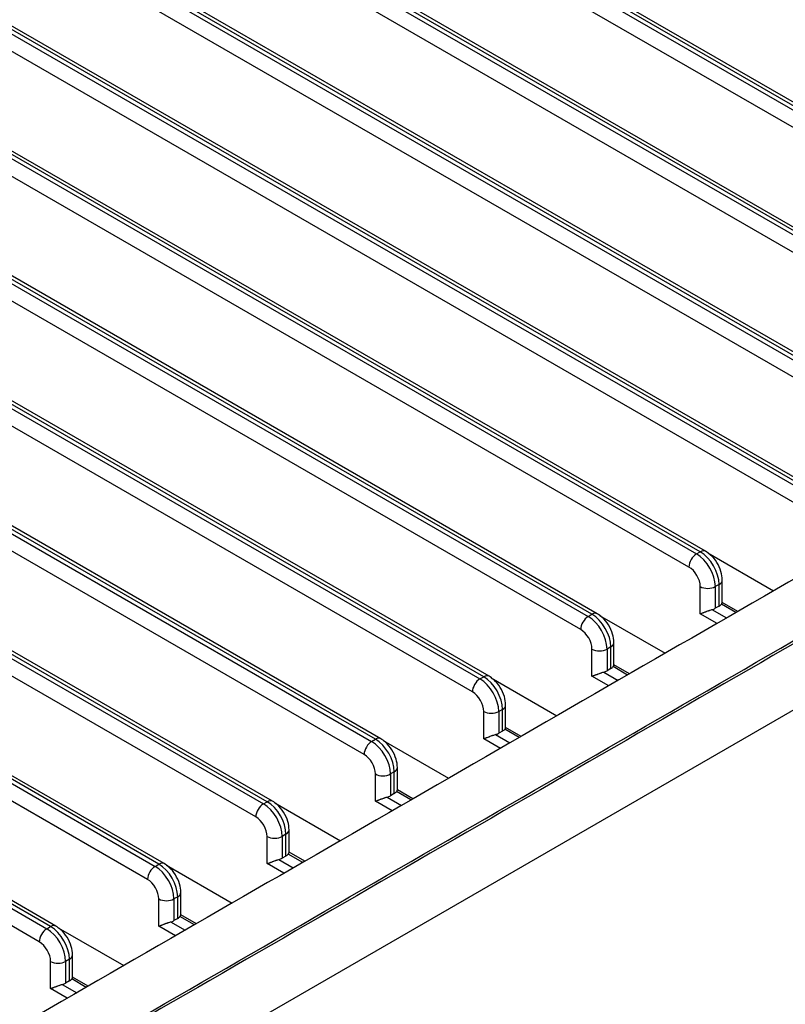
# Model space of a CAD drawing. Units: inches. Extents: x 0 to 10274, y -3753 to 3575.
# Drawn here: x 7457 to 7514, y -1458 to -1384 of the extents above; entities that cross this region are included whole.
import ezdxf

# ---------------------------------------------------------------- set-up
doc = ezdxf.new("R2010")
doc.units = ezdxf.units.IN
doc.header["$MEASUREMENT"] = 0
doc.layers.add('LG-Product', color=3, linetype='Continuous')

msp = doc.modelspace()

# ---------------------------------------------------------------- linework, layer by layer
at = {"layer": 'LG-Product', "linetype": 'Continuous'}
for p, q in [((7311.238, -1272.727), (7540.341, -1404.999)), ((7540.624, -1404.836), (7311.521, -1272.563)), ((7541.024, -1404.796), (7311.921, -1272.524)), ((7539.775, -1405.979), (7310.672, -1273.706)), ((7532.892, -1409.491), (7303.789, -1277.219)), ((7303.106, -1277.421), (7532.209, -1409.694)), ((7532.492, -1409.531), (7303.389, -1277.258)), ((7531.643, -1410.674), (7302.541, -1278.401)), ((7294.975, -1282.116), (7524.077, -1414.389)), ((7524.36, -1414.225), (7295.258, -1281.953)), ((7524.76, -1414.186), (7295.658, -1281.913)), ((7523.512, -1415.369), (7294.409, -1283.096)), ((7286.843, -1286.811), (7515.946, -1419.084)), ((7516.228, -1418.92), (7287.126, -1286.648)), ((7516.628, -1418.881), (7287.526, -1286.608)), ((7515.38, -1420.063), (7286.277, -1287.791)), ((7278.711, -1291.506), (7507.814, -1423.778)), ((7508.097, -1423.615), (7278.994, -1291.343)), ((7508.497, -1423.576), (7279.394, -1291.303)), ((7507.248, -1424.758), (7278.146, -1292.486)), ((7270.579, -1296.201), (7499.682, -1428.473)), ((7499.965, -1428.31), (7270.862, -1296.038)), ((7500.365, -1428.27), (7271.262, -1295.998)), ((7499.116, -1429.453), (7270.014, -1297.181)), ((7262.448, -1300.896), (7491.55, -1433.168)), ((7491.833, -1433.005), (7262.731, -1300.732)), ((7492.233, -1432.965), (7263.131, -1300.693)), ((7490.985, -1434.148), (7261.882, -1301.875)), ((7254.316, -1305.591), (7483.419, -1437.863)), ((7483.701, -1437.7), (7254.599, -1305.427)), ((7484.101, -1437.66), (7254.999, -1305.388)), ((7482.853, -1438.843), (7253.75, -1306.57)), ((7246.184, -1310.285), (7475.287, -1442.558)), ((7475.57, -1442.395), (7246.467, -1310.122)), ((7475.97, -1442.355), (7246.867, -1310.082)), ((7474.721, -1443.538), (7245.619, -1311.265)), ((7238.053, -1314.98), (7467.155, -1447.253)), ((7467.438, -1447.089), (7238.335, -1314.817)), ((7467.838, -1447.05), (7238.735, -1314.777)), ((7466.589, -1448.233), (7237.487, -1315.96)), ((7229.921, -1319.675), (7459.023, -1451.948)), ((7459.306, -1451.784), (7230.204, -1319.512)), ((7459.706, -1451.745), (7230.604, -1319.472)), ((7458.458, -1452.927), (7229.355, -1320.655)), ((7401.536, -1501.06), (7661.751, -1350.824)), ((7507.814, -1423.778), (7508.097, -1423.615)), ((7508.668, -1423.7), (7513.596, -1426.545)), ((7509.745, -1427.438), (7509.745, -1425.738)), ((7508.097, -1428.269), (7508.097, -1426.228)), ((7509.511, -1426.065), (7509.228, -1426.228)), ((7509.228, -1426.228), (7509.228, -1427.861)), ((7509.511, -1427.698), (7509.511, -1426.065)), ((7510.915, -1428.094), (7509.745, -1427.419)), ((7508.975, -1427.96), (7510.061, -1428.587)), ((7509.511, -1427.698), (7509.228, -1427.861)), ((7510.768, -1428.179), (7509.682, -1427.551)), ((7499.682, -1428.473), (7499.965, -1428.31)), ((7500.536, -1428.395), (7505.464, -1431.24)), ((7509.354, -1428.995), (7508.097, -1428.269)), ((7499.965, -1432.964), (7499.965, -1430.923)), ((7501.379, -1430.759), (7501.096, -1430.923)), ((7501.096, -1430.923), (7501.096, -1432.556)), ((7501.379, -1432.392), (7501.379, -1430.759)), ((7501.613, -1432.133), (7501.613, -1430.433)), ((7501.379, -1432.392), (7501.096, -1432.556)), ((7502.636, -1432.873), (7501.55, -1432.246)), ((7502.783, -1432.789), (7501.613, -1432.114)), ((7491.55, -1433.168), (7491.833, -1433.005)), ((7492.404, -1433.09), (7497.332, -1435.935)), ((7501.222, -1433.69), (7499.965, -1432.964)), ((7500.843, -1432.654), (7501.929, -1433.282)), ((7493.247, -1435.454), (7492.965, -1435.618)), ((7493.247, -1437.087), (7493.247, -1435.454)), ((7493.482, -1436.828), (7493.482, -1435.128)), ((7491.833, -1437.659), (7491.833, -1435.618)), ((7492.965, -1435.618), (7492.965, -1437.251)), ((7494.505, -1437.568), (7493.418, -1436.941)), ((7494.651, -1437.484), (7493.482, -1436.809)), ((7483.419, -1437.863), (7483.701, -1437.7)), ((7484.273, -1437.785), (7489.201, -1440.63)), ((7493.09, -1438.385), (7491.833, -1437.659)), ((7492.711, -1437.349), (7493.798, -1437.976)), ((7493.247, -1437.087), (7492.965, -1437.251)), ((7485.35, -1441.523), (7485.35, -1439.823)), ((7483.701, -1442.354), (7483.701, -1440.312)), ((7485.116, -1440.149), (7484.833, -1440.312)), ((7484.833, -1440.312), (7484.833, -1441.945)), ((7485.116, -1441.782), (7485.116, -1440.149)), ((7486.519, -1442.179), (7485.35, -1441.503)), ((7484.579, -1442.044), (7485.666, -1442.671)), ((7485.116, -1441.782), (7484.833, -1441.945)), ((7486.373, -1442.263), (7485.287, -1441.636)), ((7475.287, -1442.558), (7475.57, -1442.395)), ((7476.141, -1442.479), (7481.069, -1445.325)), ((7484.959, -1443.08), (7483.701, -1442.354)), ((7475.57, -1447.049), (7475.57, -1445.007)), ((7476.984, -1444.844), (7476.701, -1445.007)), ((7476.701, -1445.007), (7476.701, -1446.64)), ((7476.984, -1446.477), (7476.984, -1444.844)), ((7477.218, -1446.218), (7477.218, -1444.517)), ((7476.984, -1446.477), (7476.701, -1446.64)), ((7478.241, -1446.958), (7477.155, -1446.331)), ((7478.388, -1446.873), (7477.218, -1446.198)), ((7467.155, -1447.253), (7467.438, -1447.089)), ((7468.009, -1447.174), (7472.937, -1450.019)), ((7476.827, -1447.774), (7475.57, -1447.049)), ((7476.448, -1446.739), (7477.534, -1447.366)), ((7468.852, -1449.539), (7468.569, -1449.702)), ((7468.852, -1451.172), (7468.852, -1449.539)), ((7469.087, -1450.913), (7469.087, -1449.212)), ((7467.438, -1451.743), (7467.438, -1449.702)), ((7468.569, -1449.702), (7468.569, -1451.335)), ((7470.109, -1451.653), (7469.023, -1451.026)), ((7470.256, -1451.568), (7469.087, -1450.893)), ((7459.023, -1451.948), (7459.306, -1451.784)), ((7459.877, -1451.869), (7464.805, -1454.714)), ((7468.695, -1452.469), (7467.438, -1451.743)), ((7468.316, -1451.434), (7469.402, -1452.061)), ((7468.852, -1451.172), (7468.569, -1451.335)), ((7460.955, -1455.608), (7460.955, -1453.907)), ((7459.306, -1456.438), (7459.306, -1454.397)), ((7460.72, -1454.234), (7460.438, -1454.397)), ((7460.438, -1454.397), (7460.438, -1456.03)), ((7460.72, -1455.867), (7460.72, -1454.234)), ((7460.184, -1456.129), (7461.271, -1456.756)), ((7460.72, -1455.867), (7460.438, -1456.03)), ((7461.978, -1456.348), (7460.891, -1455.72)), ((7462.124, -1456.263), (7460.955, -1455.588)), ((7460.563, -1457.164), (7459.306, -1456.438))]:
    msp.add_line(p, q, dxfattribs=at)
for centre, major_axis, start_param, end_param in [((7508.097, -1424.268), (-0.4, -0.693), 3.141295, 3.926991), ((7508.097, -1425.248), (1, -1.732), 0.785398, 2.356194), ((7507.814, -1424.432), (-0.4, -0.693), 3.926991, 5.497787), ((7507.814, -1425.411), (-1, 1.732), 3.926991, 5.497787), ((7507.248, -1425.738), (0.6, -1.039), 0.785398, 2.356194), ((7508.945, -1425.738), (-0.8, 0), 2.356194, 3.141933), ((7508.662, -1425.901), (-0.8, 0), 0.785398, 2.356194), ((7508.662, -1427.534), (0.8, 0), 5.11339, 5.497787), ((7508.945, -1427.371), (0.8, 0), 5.497787, 5.882184), ((7499.682, -1429.126), (-0.4, -0.693), 3.926991, 5.497787), ((7499.682, -1430.106), (-1, 1.732), 3.926991, 5.497787), ((7499.965, -1428.963), (-0.4, -0.693), 3.141295, 3.926991), ((7499.965, -1429.943), (1, -1.732), 0.785398, 2.356194), ((7499.116, -1430.433), (0.6, -1.039), 0.785398, 2.356194), ((7500.531, -1430.596), (-0.8, 0), 0.785398, 2.356194), ((7500.813, -1430.433), (-0.8, 0), 2.356194, 3.141933), ((7500.531, -1432.229), (0.8, 0), 5.11339, 5.497787), ((7500.813, -1432.066), (0.8, 0), 5.497787, 5.882184), ((7491.55, -1433.821), (-0.4, -0.693), 3.926991, 5.497787), ((7491.55, -1434.801), (-1, 1.732), 3.926991, 5.497787), ((7491.833, -1433.658), (-0.4, -0.693), 3.141295, 3.926991), ((7491.833, -1434.638), (1, -1.732), 0.785398, 2.356194), ((7490.985, -1435.128), (0.6, -1.039), 0.785398, 2.356194), ((7492.682, -1435.128), (-0.8, 0), 2.356194, 3.141933), ((7492.399, -1435.291), (-0.8, 0), 0.785398, 2.356194), ((7492.682, -1436.761), (0.8, 0), 5.497787, 5.882184), ((7483.701, -1438.353), (-0.4, -0.693), 3.141295, 3.926991), ((7483.701, -1439.333), (1, -1.732), 0.785398, 2.356194), ((7492.399, -1436.924), (0.8, 0), 5.11339, 5.497787), ((7483.419, -1438.516), (-0.4, -0.693), 3.926991, 5.497787), ((7483.419, -1439.496), (-1, 1.732), 3.926991, 5.497787), ((7482.853, -1439.823), (0.6, -1.039), 0.785398, 2.356194), ((7484.55, -1439.823), (-0.8, 0), 2.356194, 3.141933), ((7484.267, -1439.986), (-0.8, 0), 0.785398, 2.356194), ((7484.267, -1441.619), (0.8, 0), 5.11339, 5.497787), ((7484.55, -1441.456), (0.8, 0), 5.497787, 5.882184), ((7475.287, -1443.211), (-0.4, -0.693), 3.926991, 5.497787), ((7475.287, -1444.191), (-1, 1.732), 3.926991, 5.497787), ((7475.57, -1443.048), (-0.4, -0.693), 3.141295, 3.926991), ((7475.57, -1444.028), (1, -1.732), 0.785398, 2.356194), ((7474.721, -1444.517), (0.6, -1.039), 0.785398, 2.356194), ((7476.135, -1444.681), (-0.8, 0), 0.785398, 2.356194), ((7476.418, -1444.517), (-0.8, 0), 2.356194, 3.141933), ((7476.135, -1446.314), (0.8, 0), 5.11339, 5.497787), ((7476.418, -1446.15), (0.8, 0), 5.497787, 5.882184), ((7467.155, -1447.906), (-0.4, -0.693), 3.926991, 5.497787), ((7467.155, -1448.886), (-1, 1.732), 3.926991, 5.497787), ((7467.438, -1447.743), (-0.4, -0.693), 3.141295, 3.926991), ((7467.438, -1448.722), (1, -1.732), 0.785398, 2.356194), ((7466.589, -1449.212), (0.6, -1.039), 0.785398, 2.356194), ((7468.287, -1449.212), (-0.8, 0), 2.356194, 3.141933), ((7468.004, -1449.376), (-0.8, 0), 0.785398, 2.356194), ((7468.287, -1450.845), (0.8, 0), 5.497787, 5.882184), ((7459.306, -1452.437), (-0.4, -0.693), 3.141295, 3.926991), ((7459.306, -1453.417), (1, -1.732), 0.785398, 2.356194), ((7468.004, -1451.009), (0.8, 0), 5.11339, 5.497787), ((7459.023, -1452.601), (-0.4, -0.693), 3.926991, 5.497787), ((7459.023, -1453.581), (-1, 1.732), 3.926991, 5.497787), ((7458.458, -1453.907), (0.6, -1.039), 0.785398, 2.356194), ((7460.155, -1453.907), (-0.8, 0), 2.356194, 3.141933), ((7459.872, -1454.07), (-0.8, 0), 0.785398, 2.356194), ((7459.872, -1455.703), (0.8, 0), 5.11339, 5.497787), ((7460.155, -1455.54), (0.8, 0), 5.497787, 5.882184)]:
    msp.add_ellipse(centre, major_axis=major_axis, ratio=0.57735, start_param=start_param, end_param=end_param, dxfattribs=at)
for points, knots in [([(7521.102, -1422.212), (7511.396, -1427.816), (7501.69, -1433.42), (7482.278, -1444.627), (7472.572, -1450.231), (7453.16, -1461.438), (7443.455, -1467.042), (7431.322, -1474.047), (7428.896, -1475.447), (7425.256, -1477.549), (7424.043, -1478.249), (7421.617, -1479.65), (7420.404, -1480.351), (7418.887, -1481.226), (7418.432, -1481.489), (7417.977, -1481.752), (7417.673, -1481.927), (7417.521, -1482.014), (7417.218, -1482.19), (7417.067, -1482.277), (7416.763, -1482.452), (7416.609, -1482.538), (7416.297, -1482.708), (7416.058, -1482.833), (7415.815, -1482.955), (7415.652, -1483.036), (7415.57, -1483.076), (7414.827, -1483.433), (7414.141, -1483.725), (7413.074, -1484.127), (7412.349, -1484.382), (7411.599, -1484.613), (7410.836, -1484.832), (7410.448, -1484.935), (7409.955, -1485.056), (7409.856, -1485.079), (7409.657, -1485.126), (7409.557, -1485.149), (7409.257, -1485.217), (7409.056, -1485.26), (7408.451, -1485.384), (7407.639, -1485.536), (7406.406, -1485.721), (7405.158, -1485.864), (7404.315, -1485.932), (7403.468, -1485.985), (7403.041, -1486.005), (7402.505, -1486.02), (7402.398, -1486.023), (7402.183, -1486.027), (7401.861, -1486.032), (7401.54, -1486.033), (7400.9, -1486.029), (7400.05, -1486.01), (7398.786, -1485.939), (7397.533, -1485.825), (7396.291, -1485.669), (7395.47, -1485.537), (7394.857, -1485.427), (7394.654, -1485.389), (7394.399, -1485.338), (7394.349, -1485.328), (7394.247, -1485.308), (7394.095, -1485.276), (7393.944, -1485.244), (7393.042, -1485.048), (7392.265, -1484.848), (7391.135, -1484.51), (7390.393, -1484.272), (7389.676, -1484.009), (7388.971, -1483.733), (7388.624, -1483.589), (7388.198, -1483.401), (7388.114, -1483.363), (7387.945, -1483.286), (7387.861, -1483.247), (7387.611, -1483.129), (7387.446, -1483.05), (7387.122, -1482.888), (7386.882, -1482.765), (7386.647, -1482.638), (7386.492, -1482.554), (7386.415, -1482.511), (7386.185, -1482.381), (7386.034, -1482.294), (7385.807, -1482.163), (7385.732, -1482.119), (7385.581, -1482.032), (7385.505, -1481.988), (7384.824, -1481.595), (7384.219, -1481.246), (7378.773, -1478.102), (7373.933, -1475.308), (7359.413, -1466.924), (7349.732, -1461.335), (7320.691, -1444.568), (7301.33, -1433.39), (7281.97, -1422.212)], [0, 0, 0, 0, 0.125, 0.125, 0.25, 0.25, 0.375, 0.375, 0.40625, 0.40625, 0.421875, 0.421875, 0.4375, 0.4375, 0.441406, 0.443359, 0.443359, 0.445313, 0.445313, 0.447266, 0.447266, 0.449219, 0.449219, 0.451172, 0.452148, 0.452148, 0.453125, 0.453125, 0.460938, 0.460938, 0.464844, 0.46875, 0.46875, 0.472656, 0.472656, 0.473633, 0.473633, 0.474609, 0.474609, 0.476563, 0.476563, 0.480469, 0.484375, 0.488281, 0.492188, 0.492188, 0.496094, 0.496094, 0.49707, 0.49707, 0.498047, 0.5, 0.5, 0.503906, 0.507813, 0.511719, 0.515625, 0.519531, 0.519531, 0.521484, 0.521484, 0.521973, 0.521973, 0.522461, 0.523438, 0.523438, 0.53125, 0.53125, 0.535156, 0.539063, 0.539063, 0.542969, 0.542969, 0.543945, 0.543945, 0.544922, 0.544922, 0.546875, 0.546875, 0.548828, 0.549805, 0.549805, 0.550781, 0.550781, 0.552734, 0.552734, 0.553711, 0.553711, 0.554688, 0.554688, 0.5625, 0.5625, 0.625, 0.625, 0.75, 0.75, 1, 1, 1, 1]), ([(7527.339, -1423.457), (7507.731, -1434.777), (7488.123, -1446.098), (7458.711, -1463.079), (7448.907, -1468.739), (7436.652, -1475.815), (7434.201, -1477.23), (7429.299, -1480.06), (7426.848, -1481.475), (7424.245, -1482.979), (7424.092, -1483.067), (7423.785, -1483.244), (7423.632, -1483.332), (7423.17, -1483.596), (7422.861, -1483.771), (7422.232, -1484.115), (7421.913, -1484.284), (7421.261, -1484.614), (7420.928, -1484.774), (7420.249, -1485.086), (7419.902, -1485.238), (7419.196, -1485.533), (7418.836, -1485.677), (7417.739, -1486.097), (7416.982, -1486.361), (7415.806, -1486.732), (7415.407, -1486.851), (7414.596, -1487.081), (7414.182, -1487.192), (7413.709, -1487.311), (7413.657, -1487.324), (7413.551, -1487.35), (7413.498, -1487.363), (7413.339, -1487.402), (7413.02, -1487.478), (7412.7, -1487.551), (7412.059, -1487.693), (7411.629, -1487.781), (7410.331, -1488.03), (7409.457, -1488.173), (7407.689, -1488.414), (7406.797, -1488.512), (7405.444, -1488.624), (7404.99, -1488.656), (7404.307, -1488.695), (7404.078, -1488.707), (7403.62, -1488.727), (7403.39, -1488.736), (7402.701, -1488.757), (7402.241, -1488.766), (7401.665, -1488.768), (7401.55, -1488.769), (7401.32, -1488.768), (7400.975, -1488.766), (7400.632, -1488.761), (7399.488, -1488.736), (7398.58, -1488.693), (7396.778, -1488.56), (7395.883, -1488.47), (7394.108, -1488.246), (7393.227, -1488.112), (7392.134, -1487.914), (7391.916, -1487.873), (7391.589, -1487.809), (7391.481, -1487.787), (7391.264, -1487.743), (7390.722, -1487.631), (7390.189, -1487.511), (7388.924, -1487.208), (7388.102, -1486.984), (7386.495, -1486.496), (7385.711, -1486.232), (7384.564, -1485.805), (7384.186, -1485.658), (7383.441, -1485.354), (7383.073, -1485.196), (7382.62, -1484.993), (7382.53, -1484.952), (7382.35, -1484.869), (7382.26, -1484.827), (7381.993, -1484.701), (7381.818, -1484.616), (7381.296, -1484.356), (7380.957, -1484.178), (7380.29, -1483.816), (7379.962, -1483.631), (7379.475, -1483.352), (7379.313, -1483.259), (7378.989, -1483.072), (7378.827, -1482.979), (7378.018, -1482.512), (7377.371, -1482.138), (7374.134, -1480.269), (7371.544, -1478.774), (7358.597, -1471.298), (7348.239, -1465.318), (7317.165, -1447.378), (7296.449, -1435.417), (7275.733, -1423.457)], [0, 0, 0, 0, 0.25, 0.25, 0.375, 0.375, 0.40625, 0.40625, 0.4375, 0.4375, 0.439453, 0.439453, 0.441406, 0.441406, 0.445313, 0.445313, 0.449219, 0.449219, 0.453125, 0.453125, 0.457031, 0.457031, 0.460938, 0.460938, 0.46875, 0.46875, 0.472656, 0.472656, 0.476563, 0.476563, 0.477051, 0.477051, 0.477539, 0.477539, 0.478516, 0.480469, 0.480469, 0.484375, 0.484375, 0.492188, 0.492188, 0.5, 0.5, 0.503906, 0.503906, 0.505859, 0.505859, 0.507813, 0.507813, 0.511719, 0.511719, 0.512695, 0.512695, 0.513672, 0.515625, 0.515625, 0.523438, 0.523438, 0.53125, 0.53125, 0.539063, 0.539063, 0.541016, 0.541016, 0.541992, 0.541992, 0.542969, 0.546875, 0.546875, 0.554688, 0.554688, 0.5625, 0.5625, 0.566406, 0.566406, 0.570313, 0.570313, 0.571289, 0.571289, 0.572266, 0.572266, 0.574219, 0.574219, 0.578125, 0.578125, 0.582031, 0.582031, 0.583984, 0.583984, 0.585938, 0.585938, 0.59375, 0.59375, 0.625, 0.625, 0.75, 0.75, 1, 1, 1, 1]), ([(7275.956, -1423.37), (7296.398, -1435.172), (7316.84, -1446.974), (7347.503, -1464.677), (7357.724, -1470.579), (7370.501, -1477.955), (7373.056, -1479.43), (7376.25, -1481.274), (7377.208, -1481.828), (7378.326, -1482.473), (7378.805, -1482.75), (7379.124, -1482.934), (7379.284, -1483.026), (7379.763, -1483.303), (7380.084, -1483.487), (7380.733, -1483.849), (7381.062, -1484.028), (7381.566, -1484.29), (7381.735, -1484.376), (7382.079, -1484.546), (7382.253, -1484.63), (7382.78, -1484.878), (7383.139, -1485.038), (7383.873, -1485.351), (7384.246, -1485.502), (7385.008, -1485.798), (7385.397, -1485.941), (7385.891, -1486.114), (7385.99, -1486.149), (7386.19, -1486.217), (7386.29, -1486.251), (7386.592, -1486.352), (7386.795, -1486.417), (7387.405, -1486.61), (7388.228, -1486.856), (7389.068, -1487.08), (7389.918, -1487.293), (7390.347, -1487.393), (7390.998, -1487.536), (7391.216, -1487.582), (7391.545, -1487.649), (7391.655, -1487.671), (7391.874, -1487.714), (7392.424, -1487.82), (7392.977, -1487.916), (7394.31, -1488.129), (7395.205, -1488.248), (7397.009, -1488.438), (7397.918, -1488.509), (7399.292, -1488.581), (7399.751, -1488.599), (7400.444, -1488.617), (7400.791, -1488.623), (7401.139, -1488.626), (7401.371, -1488.628), (7401.487, -1488.628), (7402.068, -1488.627), (7402.533, -1488.62), (7403.113, -1488.604), (7403.229, -1488.6), (7403.461, -1488.592), (7403.577, -1488.588), (7403.925, -1488.573), (7404.156, -1488.562), (7405.308, -1488.498), (7406.219, -1488.424), (7408.024, -1488.228), (7408.916, -1488.107), (7410.241, -1487.891), (7411.12, -1487.735), (7411.989, -1487.555), (7412.636, -1487.412), (7412.852, -1487.362), (7413.174, -1487.286), (7413.281, -1487.26), (7413.495, -1487.207), (7413.601, -1487.181), (7414.131, -1487.047), (7414.547, -1486.934), (7415.365, -1486.701), (7415.766, -1486.58), (7416.555, -1486.328), (7416.942, -1486.199), (7417.703, -1485.931), (7418.076, -1485.792), (7418.811, -1485.508), (7419.171, -1485.362), (7419.879, -1485.061), (7420.226, -1484.907), (7420.737, -1484.669), (7420.905, -1484.588), (7421.238, -1484.425), (7421.402, -1484.342), (7421.891, -1484.091), (7422.21, -1483.919), (7422.839, -1483.571), (7423.149, -1483.394), (7423.613, -1483.127), (7423.767, -1483.038), (7424.076, -1482.86), (7424.23, -1482.771), (7424.693, -1482.504), (7425.618, -1481.969), (7427.777, -1480.722), (7429.628, -1479.654), (7433.33, -1477.516), (7435.798, -1476.091), (7448.139, -1468.967), (7458.011, -1463.267), (7487.627, -1446.168), (7507.371, -1434.769), (7527.115, -1423.37)], [0, 0, 0, 0, 0.25, 0.25, 0.375, 0.375, 0.40625, 0.40625, 0.414063, 0.417969, 0.419922, 0.419922, 0.421875, 0.421875, 0.425781, 0.425781, 0.429688, 0.429688, 0.431641, 0.431641, 0.433594, 0.433594, 0.4375, 0.4375, 0.441406, 0.441406, 0.445313, 0.445313, 0.446289, 0.446289, 0.447266, 0.447266, 0.449219, 0.449219, 0.453125, 0.457031, 0.457031, 0.460938, 0.460938, 0.462891, 0.462891, 0.463867, 0.463867, 0.464844, 0.46875, 0.46875, 0.476563, 0.476563, 0.484375, 0.484375, 0.488281, 0.488281, 0.490234, 0.491211, 0.491211, 0.492188, 0.492188, 0.496094, 0.496094, 0.49707, 0.49707, 0.498047, 0.498047, 0.5, 0.5, 0.507813, 0.507813, 0.515625, 0.515625, 0.519531, 0.523438, 0.523438, 0.525391, 0.525391, 0.526367, 0.526367, 0.527344, 0.527344, 0.53125, 0.53125, 0.535156, 0.535156, 0.539063, 0.539063, 0.542969, 0.542969, 0.546875, 0.546875, 0.550781, 0.550781, 0.552734, 0.552734, 0.554688, 0.554688, 0.558594, 0.558594, 0.5625, 0.5625, 0.564453, 0.564453, 0.566406, 0.566406, 0.570313, 0.578125, 0.59375, 0.59375, 0.625, 0.625, 0.75, 0.75, 1, 1, 1, 1]), ([(7509.745, -1425.738), (7509.742, -1425.523), (7509.675, -1425.077), (7509.363, -1424.391), (7508.933, -1423.875), (7508.621, -1423.649), (7508.497, -1423.576)], [0, 0, 0, 0, 0.25324, 0.537886, 0.82684, 1, 1, 1, 1]), ([(7509.682, -1427.551), (7509.7, -1427.527), (7509.714, -1427.506), (7509.726, -1427.485), (7509.729, -1427.481), (7509.733, -1427.473), (7509.735, -1427.469), (7509.74, -1427.458), (7509.742, -1427.452), (7509.745, -1427.441), (7509.745, -1427.437), (7509.745, -1427.433)], [0, 0, 0, 0, 0.408222, 0.408222, 0.510278, 0.510278, 0.612333, 0.612333, 0.816444, 0.816444, 1, 1, 1, 1]), ([(7508.097, -1428.269), (7508.103, -1428.267), (7508.109, -1428.265), (7508.122, -1428.26), (7508.142, -1428.253), (7508.163, -1428.246), (7508.206, -1428.231), (7508.236, -1428.22), (7508.283, -1428.202), (7508.299, -1428.196), (7508.333, -1428.183), (7508.35, -1428.176), (7508.402, -1428.157), (7508.438, -1428.143), (7508.494, -1428.121), (7508.513, -1428.114), (7508.552, -1428.099), (7508.572, -1428.092), (7508.633, -1428.069), (7508.674, -1428.054), (7508.737, -1428.032), (7508.759, -1428.024), (7508.791, -1428.014), (7508.802, -1428.01), (7508.824, -1428.003), (7508.835, -1427.999), (7508.889, -1427.982), (7508.932, -1427.97), (7508.975, -1427.96)], [0, 0, 0, 0, 0.03125, 0.03125, 0.0625, 0.125, 0.125, 0.25, 0.25, 0.3125, 0.3125, 0.375, 0.375, 0.5, 0.5, 0.5625, 0.5625, 0.625, 0.625, 0.75, 0.75, 0.8125, 0.8125, 0.84375, 0.84375, 0.875, 0.875, 1, 1, 1, 1]), ([(7501.613, -1430.433), (7501.61, -1430.218), (7501.544, -1429.772), (7501.232, -1429.086), (7500.801, -1428.569), (7500.49, -1428.344), (7500.365, -1428.27)], [0, 0, 0, 0, 0.25324, 0.537886, 0.82684, 1, 1, 1, 1]), ([(7501.55, -1432.246), (7501.568, -1432.222), (7501.582, -1432.201), (7501.595, -1432.18), (7501.597, -1432.175), (7501.601, -1432.168), (7501.603, -1432.164), (7501.608, -1432.153), (7501.61, -1432.147), (7501.613, -1432.136), (7501.614, -1432.132), (7501.613, -1432.128)], [0, 0, 0, 0, 0.408222, 0.408222, 0.510278, 0.510278, 0.612333, 0.612333, 0.816444, 0.816444, 1, 1, 1, 1]), ([(7493.482, -1435.128), (7493.478, -1434.913), (7493.412, -1434.467), (7493.1, -1433.781), (7492.67, -1433.264), (7492.358, -1433.039), (7492.233, -1432.965)], [0, 0, 0, 0, 0.25324, 0.537886, 0.82684, 1, 1, 1, 1]), ([(7499.965, -1432.964), (7499.971, -1432.962), (7499.978, -1432.96), (7499.991, -1432.955), (7500.011, -1432.948), (7500.031, -1432.941), (7500.074, -1432.926), (7500.104, -1432.914), (7500.151, -1432.897), (7500.168, -1432.89), (7500.201, -1432.878), (7500.218, -1432.871), (7500.27, -1432.851), (7500.306, -1432.838), (7500.362, -1432.816), (7500.381, -1432.809), (7500.42, -1432.794), (7500.44, -1432.787), (7500.501, -1432.764), (7500.542, -1432.749), (7500.606, -1432.727), (7500.627, -1432.719), (7500.66, -1432.708), (7500.671, -1432.705), (7500.692, -1432.698), (7500.703, -1432.694), (7500.757, -1432.677), (7500.8, -1432.665), (7500.843, -1432.654)], [0, 0, 0, 0, 0.03125, 0.03125, 0.0625, 0.125, 0.125, 0.25, 0.25, 0.3125, 0.3125, 0.375, 0.375, 0.5, 0.5, 0.5625, 0.5625, 0.625, 0.625, 0.75, 0.75, 0.8125, 0.8125, 0.84375, 0.84375, 0.875, 0.875, 1, 1, 1, 1]), ([(7493.418, -1436.941), (7493.436, -1436.916), (7493.45, -1436.896), (7493.463, -1436.874), (7493.465, -1436.87), (7493.469, -1436.862), (7493.471, -1436.859), (7493.476, -1436.848), (7493.478, -1436.842), (7493.481, -1436.831), (7493.482, -1436.827), (7493.482, -1436.823)], [0, 0, 0, 0, 0.408222, 0.408222, 0.510278, 0.510278, 0.612333, 0.612333, 0.816444, 0.816444, 1, 1, 1, 1]), ([(7485.35, -1439.823), (7485.346, -1439.607), (7485.28, -1439.162), (7484.968, -1438.476), (7484.538, -1437.959), (7484.226, -1437.734), (7484.101, -1437.66)], [0, 0, 0, 0, 0.25324, 0.537886, 0.82684, 1, 1, 1, 1]), ([(7491.833, -1437.659), (7491.839, -1437.657), (7491.846, -1437.655), (7491.859, -1437.65), (7491.879, -1437.643), (7491.9, -1437.636), (7491.942, -1437.62), (7491.972, -1437.609), (7492.02, -1437.591), (7492.036, -1437.585), (7492.069, -1437.573), (7492.086, -1437.566), (7492.138, -1437.546), (7492.174, -1437.533), (7492.23, -1437.511), (7492.25, -1437.504), (7492.288, -1437.489), (7492.308, -1437.482), (7492.369, -1437.459), (7492.411, -1437.444), (7492.474, -1437.422), (7492.495, -1437.414), (7492.528, -1437.403), (7492.539, -1437.4), (7492.561, -1437.393), (7492.572, -1437.389), (7492.626, -1437.372), (7492.669, -1437.36), (7492.711, -1437.349)], [0, 0, 0, 0, 0.03125, 0.03125, 0.0625, 0.125, 0.125, 0.25, 0.25, 0.3125, 0.3125, 0.375, 0.375, 0.5, 0.5, 0.5625, 0.5625, 0.625, 0.625, 0.75, 0.75, 0.8125, 0.8125, 0.84375, 0.84375, 0.875, 0.875, 1, 1, 1, 1]), ([(7485.287, -1441.636), (7485.305, -1441.611), (7485.318, -1441.591), (7485.331, -1441.569), (7485.334, -1441.565), (7485.338, -1441.557), (7485.34, -1441.553), (7485.344, -1441.543), (7485.347, -1441.537), (7485.349, -1441.526), (7485.35, -1441.521), (7485.35, -1441.517)], [0, 0, 0, 0, 0.408222, 0.408222, 0.510278, 0.510278, 0.612333, 0.612333, 0.816444, 0.816444, 1, 1, 1, 1]), ([(7483.701, -1442.354), (7483.708, -1442.352), (7483.714, -1442.349), (7483.727, -1442.345), (7483.747, -1442.338), (7483.768, -1442.331), (7483.811, -1442.315), (7483.841, -1442.304), (7483.888, -1442.286), (7483.904, -1442.28), (7483.938, -1442.268), (7483.955, -1442.261), (7484.007, -1442.241), (7484.043, -1442.227), (7484.099, -1442.206), (7484.118, -1442.199), (7484.157, -1442.184), (7484.177, -1442.177), (7484.238, -1442.154), (7484.279, -1442.139), (7484.342, -1442.116), (7484.364, -1442.109), (7484.396, -1442.098), (7484.407, -1442.095), (7484.429, -1442.087), (7484.44, -1442.084), (7484.494, -1442.067), (7484.537, -1442.055), (7484.579, -1442.044)], [0, 0, 0, 0, 0.03125, 0.03125, 0.0625, 0.125, 0.125, 0.25, 0.25, 0.3125, 0.3125, 0.375, 0.375, 0.5, 0.5, 0.5625, 0.5625, 0.625, 0.625, 0.75, 0.75, 0.8125, 0.8125, 0.84375, 0.84375, 0.875, 0.875, 1, 1, 1, 1]), ([(7477.218, -1444.517), (7477.215, -1444.302), (7477.149, -1443.857), (7476.836, -1443.171), (7476.406, -1442.654), (7476.094, -1442.428), (7475.97, -1442.355)], [0, 0, 0, 0, 0.25324, 0.537886, 0.82684, 1, 1, 1, 1]), ([(7477.155, -1446.331), (7477.173, -1446.306), (7477.187, -1446.286), (7477.199, -1446.264), (7477.202, -1446.26), (7477.206, -1446.252), (7477.208, -1446.248), (7477.213, -1446.238), (7477.215, -1446.231), (7477.218, -1446.221), (7477.218, -1446.216), (7477.218, -1446.212)], [0, 0, 0, 0, 0.408222, 0.408222, 0.510278, 0.510278, 0.612333, 0.612333, 0.816444, 0.816444, 1, 1, 1, 1]), ([(7469.087, -1449.212), (7469.083, -1448.997), (7469.017, -1448.551), (7468.705, -1447.866), (7468.274, -1447.349), (7467.963, -1447.123), (7467.838, -1447.05)], [0, 0, 0, 0, 0.25324, 0.537886, 0.82684, 1, 1, 1, 1]), ([(7475.57, -1447.049), (7475.576, -1447.046), (7475.583, -1447.044), (7475.596, -1447.04), (7475.615, -1447.033), (7475.636, -1447.026), (7475.679, -1447.01), (7475.709, -1446.999), (7475.756, -1446.981), (7475.773, -1446.975), (7475.806, -1446.962), (7475.823, -1446.956), (7475.875, -1446.936), (7475.911, -1446.922), (7475.967, -1446.901), (7475.986, -1446.894), (7476.025, -1446.879), (7476.045, -1446.871), (7476.106, -1446.849), (7476.147, -1446.834), (7476.211, -1446.811), (7476.232, -1446.804), (7476.265, -1446.793), (7476.275, -1446.789), (7476.297, -1446.782), (7476.308, -1446.779), (7476.362, -1446.762), (7476.405, -1446.749), (7476.448, -1446.739)], [0, 0, 0, 0, 0.03125, 0.03125, 0.0625, 0.125, 0.125, 0.25, 0.25, 0.3125, 0.3125, 0.375, 0.375, 0.5, 0.5, 0.5625, 0.5625, 0.625, 0.625, 0.75, 0.75, 0.8125, 0.8125, 0.84375, 0.84375, 0.875, 0.875, 1, 1, 1, 1]), ([(7448.602, -1533.02), (7448.689, -1532.703), (7448.78, -1532.385), (7448.898, -1531.987), (7448.921, -1531.908), (7448.969, -1531.749), (7448.993, -1531.669), (7449.067, -1531.432), (7449.318, -1530.641), (7449.598, -1529.863), (7449.902, -1529.093), (7449.963, -1528.939), (7450.089, -1528.633), (7450.154, -1528.48), (7450.349, -1528.023), (7450.484, -1527.72), (7450.901, -1526.819), (7451.196, -1526.225), (7451.818, -1525.052), (7452.145, -1524.473), (7452.659, -1523.612), (7452.835, -1523.327), (7453.194, -1522.761), (7453.377, -1522.479), (7454.315, -1521.079), (7455.131, -1519.987), (7456.451, -1518.388), (7456.907, -1517.862), (7457.497, -1517.212), (7457.616, -1517.082), (7457.856, -1516.824), (7457.977, -1516.695), (7458.343, -1516.309), (7458.592, -1516.055), (7458.971, -1515.675), (7459.099, -1515.549), (7459.356, -1515.298), (7459.485, -1515.173), (7459.877, -1514.799), (7460.141, -1514.552), (7460.946, -1513.818), (7461.498, -1513.336), (7462.629, -1512.389), (7463.21, -1511.923), (7464.102, -1511.235), (7464.403, -1511.007), (7465.011, -1510.556), (7465.319, -1510.333), (7466.252, -1509.671), (7466.889, -1509.24), (7467.864, -1508.61), (7468.193, -1508.403), (7468.691, -1508.096), (7468.942, -1507.943), (7469.194, -1507.792), (7469.363, -1507.692), (7469.447, -1507.642), (7469.701, -1507.492), (7469.871, -1507.391), (7470.084, -1507.266), (7470.127, -1507.241), (7470.212, -1507.191), (7470.255, -1507.166), (7470.383, -1507.09), (7470.811, -1506.84), (7471.239, -1506.592), (7472.268, -1506), (7472.956, -1505.608), (7473.727, -1505.163), (7473.813, -1505.113), (7473.984, -1505.014), (7474.07, -1504.965), (7474.327, -1504.816), (7474.841, -1504.518), (7476.041, -1503.824), (7478.441, -1502.438), (7480.499, -1501.252), (7482.556, -1500.065), (7483.242, -1499.669), (7484.614, -1498.877), (7490.785, -1495.314), (7518.901, -1479.082), (7546.331, -1463.245), (7568.275, -1450.575)], [0, 0, 0, 0, 0.007812, 0.007812, 0.009766, 0.009766, 0.011719, 0.011719, 0.015625, 0.03125, 0.03125, 0.035156, 0.035156, 0.039062, 0.039062, 0.046875, 0.046875, 0.0625, 0.0625, 0.078125, 0.078125, 0.085937, 0.085937, 0.09375, 0.09375, 0.125, 0.125, 0.140625, 0.140625, 0.144531, 0.144531, 0.148437, 0.148437, 0.15625, 0.15625, 0.160156, 0.160156, 0.164062, 0.164062, 0.171875, 0.171875, 0.1875, 0.1875, 0.203125, 0.203125, 0.210937, 0.210937, 0.21875, 0.21875, 0.234375, 0.234375, 0.242187, 0.242187, 0.246094, 0.248047, 0.248047, 0.25, 0.25, 0.253906, 0.253906, 0.254883, 0.254883, 0.255859, 0.255859, 0.257812, 0.265625, 0.265625, 0.28125, 0.28125, 0.283203, 0.283203, 0.285156, 0.285156, 0.289062, 0.296875, 0.3125, 0.34375, 0.34375, 0.359375, 0.359375, 0.375, 0.5, 1, 1, 1, 1]), ([(7568.266, -1450.932), (7546.32, -1463.602), (7518.887, -1479.44), (7490.769, -1495.674), (7484.597, -1499.238), (7483.225, -1500.03), (7482.54, -1500.426), (7480.482, -1501.613), (7478.424, -1502.8), (7476.024, -1504.186), (7474.824, -1504.879), (7474.31, -1505.177), (7473.967, -1505.375), (7473.796, -1505.474), (7472.938, -1505.969), (7472.252, -1506.362), (7471.223, -1506.955), (7470.88, -1507.153), (7470.452, -1507.402), (7470.366, -1507.452), (7470.195, -1507.552), (7470.109, -1507.602), (7469.853, -1507.752), (7469.684, -1507.852), (7469.43, -1508.002), (7469.345, -1508.053), (7469.177, -1508.153), (7468.925, -1508.304), (7468.342, -1508.661), (7467.851, -1508.972), (7466.878, -1509.6), (7466.244, -1510.029), (7465.314, -1510.686), (7465.008, -1510.908), (7464.402, -1511.355), (7464.103, -1511.581), (7463.215, -1512.264), (7462.638, -1512.727), (7461.51, -1513.671), (7460.96, -1514.152), (7460.156, -1514.885), (7459.892, -1515.132), (7459.501, -1515.506), (7459.371, -1515.631), (7459.114, -1515.882), (7458.987, -1516.009), (7458.607, -1516.388), (7458.358, -1516.643), (7457.992, -1517.029), (7457.871, -1517.157), (7457.63, -1517.416), (7457.034, -1518.064), (7456.464, -1518.722), (7455.143, -1520.321), (7454.327, -1521.414), (7453.199, -1523.093), (7452.84, -1523.66), (7452.154, -1524.807), (7451.826, -1525.387), (7451.204, -1526.561), (7450.91, -1527.155), (7450.493, -1528.058), (7450.358, -1528.361), (7450.162, -1528.818), (7450.098, -1528.971), (7449.972, -1529.277), (7449.662, -1530.045), (7449.38, -1530.823), (7449.121, -1531.61), (7449.07, -1531.768), (7448.971, -1532.084), (7448.923, -1532.243), (7448.78, -1532.719), (7448.689, -1533.037), (7448.602, -1533.355)], [0, 0, 0, 0, 0.5, 0.625, 0.640625, 0.640625, 0.65625, 0.65625, 0.6875, 0.703125, 0.710937, 0.714844, 0.714844, 0.71875, 0.71875, 0.734375, 0.734375, 0.742187, 0.742187, 0.744141, 0.744141, 0.746094, 0.746094, 0.75, 0.75, 0.751953, 0.751953, 0.753906, 0.757812, 0.765625, 0.765625, 0.78125, 0.78125, 0.789062, 0.789062, 0.796875, 0.796875, 0.8125, 0.8125, 0.828125, 0.828125, 0.835937, 0.835937, 0.839844, 0.839844, 0.84375, 0.84375, 0.851562, 0.851562, 0.855469, 0.855469, 0.859375, 0.875, 0.875, 0.90625, 0.90625, 0.921875, 0.921875, 0.9375, 0.9375, 0.953125, 0.953125, 0.960938, 0.960938, 0.964844, 0.964844, 0.96875, 0.984375, 0.984375, 0.988281, 0.988281, 0.992188, 0.992188, 1, 1, 1, 1]), ([(7469.023, -1451.026), (7469.041, -1451.001), (7469.055, -1450.981), (7469.068, -1450.959), (7469.07, -1450.955), (7469.074, -1450.947), (7469.076, -1450.943), (7469.081, -1450.933), (7469.083, -1450.926), (7469.086, -1450.916), (7469.087, -1450.911), (7469.087, -1450.907)], [0, 0, 0, 0, 0.408222, 0.408222, 0.510278, 0.510278, 0.612333, 0.612333, 0.816444, 0.816444, 1, 1, 1, 1]), ([(7460.955, -1453.907), (7460.951, -1453.692), (7460.885, -1453.246), (7460.573, -1452.56), (7460.143, -1452.044), (7459.831, -1451.818), (7459.706, -1451.745)], [0, 0, 0, 0, 0.25324, 0.537886, 0.82684, 1, 1, 1, 1]), ([(7467.438, -1451.743), (7467.444, -1451.741), (7467.451, -1451.739), (7467.464, -1451.735), (7467.484, -1451.728), (7467.504, -1451.72), (7467.547, -1451.705), (7467.577, -1451.694), (7467.625, -1451.676), (7467.641, -1451.67), (7467.674, -1451.657), (7467.691, -1451.651), (7467.743, -1451.631), (7467.779, -1451.617), (7467.835, -1451.596), (7467.854, -1451.588), (7467.893, -1451.574), (7467.913, -1451.566), (7467.974, -1451.544), (7468.015, -1451.528), (7468.079, -1451.506), (7468.1, -1451.499), (7468.133, -1451.488), (7468.144, -1451.484), (7468.166, -1451.477), (7468.176, -1451.474), (7468.231, -1451.457), (7468.273, -1451.444), (7468.316, -1451.434)], [0, 0, 0, 0, 0.03125, 0.03125, 0.0625, 0.125, 0.125, 0.25, 0.25, 0.3125, 0.3125, 0.375, 0.375, 0.5, 0.5, 0.5625, 0.5625, 0.625, 0.625, 0.75, 0.75, 0.8125, 0.8125, 0.84375, 0.84375, 0.875, 0.875, 1, 1, 1, 1]), ([(7459.306, -1456.438), (7459.313, -1456.436), (7459.319, -1456.434), (7459.332, -1456.43), (7459.352, -1456.423), (7459.373, -1456.415), (7459.415, -1456.4), (7459.445, -1456.389), (7459.493, -1456.371), (7459.509, -1456.365), (7459.542, -1456.352), (7459.559, -1456.346), (7459.611, -1456.326), (7459.647, -1456.312), (7459.704, -1456.291), (7459.723, -1456.283), (7459.762, -1456.269), (7459.782, -1456.261), (7459.842, -1456.238), (7459.884, -1456.223), (7459.947, -1456.201), (7459.969, -1456.194), (7460.001, -1456.183), (7460.012, -1456.179), (7460.034, -1456.172), (7460.045, -1456.169), (7460.099, -1456.152), (7460.142, -1456.139), (7460.184, -1456.129)], [0, 0, 0, 0, 0.03125, 0.03125, 0.0625, 0.125, 0.125, 0.25, 0.25, 0.3125, 0.3125, 0.375, 0.375, 0.5, 0.5, 0.5625, 0.5625, 0.625, 0.625, 0.75, 0.75, 0.8125, 0.8125, 0.84375, 0.84375, 0.875, 0.875, 1, 1, 1, 1]), ([(7460.891, -1455.72), (7460.909, -1455.696), (7460.923, -1455.676), (7460.936, -1455.654), (7460.938, -1455.65), (7460.943, -1455.642), (7460.944, -1455.638), (7460.949, -1455.627), (7460.952, -1455.621), (7460.954, -1455.61), (7460.955, -1455.606), (7460.955, -1455.602)], [0, 0, 0, 0, 0.408222, 0.408222, 0.510278, 0.510278, 0.612333, 0.612333, 0.816444, 0.816444, 1, 1, 1, 1])]:
    msp.add_open_spline(points, degree=3, knots=knots, dxfattribs=at)
msp.add_open_spline([(7469.863, -1506.732), (7502.539, -1487.866), (7535.216, -1469), (7567.892, -1450.134)], degree=3, dxfattribs=at)

doc.saveas('drawing.dxf')
